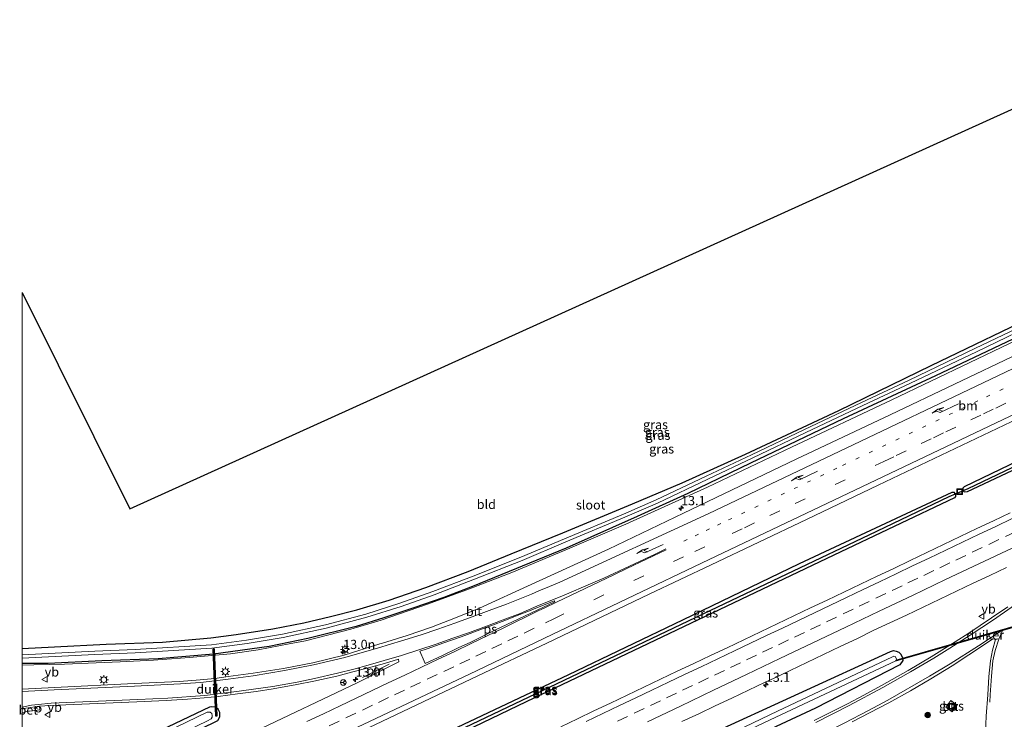
# Model space of a CAD drawing. Units: metres. Extents: x 239996 to 250007, y 525891 to 528102.
# Drawn here: x 239999 to 240267, y 526202 to 526392 of the extents above; entities that cross this region are included whole.
import ezdxf
from ezdxf.enums import TextEntityAlignment as Align

# ---------------------------------------------------------------- set-up
doc = ezdxf.new("R2010")
doc.units = ezdxf.units.M
doc.linetypes.add('VW-1-3_STREEP', pattern=[4, 1, -3])
doc.linetypes.add('VW-3-9_STREEP', pattern=[12, 3, -9])
doc.layers.get('0').update_dxf_attribs({"lineweight": 25})
for name, color, linetype, lineweight in [('B-ME-AL-OVERIG-S-B1', 7, 'Continuous', 18), ('B-ME-AM-KILOMETR-S-B1', 7, 'Continuous', 18), ('B-ME-GR-BOOM-S-B1', 93, 'Continuous', 18), ('B-ME-GW-KRUINLIJN-L-B1', 93, 'Continuous', 18), ('B-ME-IE-GRASLAND-GV-B6', 93, 'Continuous', 18), ('B-ME-IE-GRONDWERKLIJN-GROND_INGERICHT-GV-B6', 253, 'Continuous', 18), ('B-ME-IE-INRICHTINGSELEMENT-L-B1', 253, 'Continuous', 18), ('B-ME-IE-INRICHTINGSELEMENT-S-B1', 253, 'Continuous', 18), ('B-ME-IE-MEUBILAIR_WEGMEUBILAIR-LICHTMAST-S-B1', 8, 'Continuous', 18), ('B-ME-OG-WATER-GV-B6', 153, 'Continuous', 18), ('B-ME-VH-VERH_SOORT-BETON-OVERIG-GV-B6', 8, 'IE-TERREINAFSCHEIDING-NATUURLIJK-HOUTWAL', 18), ('B-ME-VH-VERH_SOORT-BITUMEN-GV-B6', 8, 'IE-TERREINAFSCHEIDING-NATUURLIJK-HOUTWAL', 18), ('B-ME-VW-MARKERING-13STREEP-045-L-B1', 255, 'VW-1-3_STREEP', 18), ('B-ME-VW-MARKERING-39STREEP-015-L-B1', 255, 'VW-3-9_STREEP', 18), ('B-ME-VW-MARKERING-PIJLRE750-S-B1', 7, 'Continuous', 18), ('B-ME-VW-MARKERING-STREEP-015-L-B1', 7, 'Continuous', 18), ('B-ME-VW-MARKERING-VLAKMARK-GV-B6', 7, 'Continuous', 18), ('B-ME-VW-MEUBILAIR_WEGMEUBILAIR-RONA-S-B1', 8, 'Continuous', 18), ('B-ME-VW-MEUBILAIR_WEGMEUBILAIR-VERKEERSBORD-S-B1', 8, 'Continuous', 18)]:
    doc.layers.add(name, color=color, linetype=linetype, lineweight=lineweight)
for name, color, linetype in [('B-ME-GW-INSTEEKWATERGANG-L-B1', 10, 'Continuous'), ('B-ME-GW-WATERGANG-GREPPEL-L-B1', 10, 'Continuous'), ('B-ME-KG-KADASTRAAL-OPNAMEDTMGRENS-L-B1', 10, 'Continuous'), ('B-ME-KW-DUIKER-GV-B6', 10, 'Continuous'), ('B-ME-KW-DUIKER-L-B1', 10, 'Continuous')]:
    doc.layers.add(name, color=color, linetype=linetype)
doc.styles.add('NLCS-ISO', font='NLCS-ISO.TTF')
doc.linetypes.add('IE-TERREINAFSCHEIDING-NATUURLIJK-HOUTWAL', pattern='A,7,-1.5,[67,NLCS.SHX,S=0.75,R=45,X=0,Y=0],-1.5,7,-1.5,[70,NLCS.SHX,S=0.75,R=0,X=0,Y=0],-1.5', length=20)

# ---------------------------------------------------------------- blocks, each defined once
blk = doc.blocks.new('hecto')
for p, q in [((0, 0.625), (-0.625, 0)), ((0, -0.625), (0, 0.625)), ((-0.625, 0), (0.625, 0)), ((0.625, 0), (0, -0.625))]:
    blk.add_line(p, q)
blk = doc.blocks.new('pijlr')
for p, q in [((0, 0, 0.1), (5.45, 0, 0.1)), ((5.45, -0.75, 0.1), (4.7, 0, 0.1)), ((6.2, -0.75, 0.1), (5.45, 0, 0.1)), ((4, -0.75, 0.1), (5.45, -0.75, 0.1)), ((5.7, -1.05, 0.1), (4, -0.75, 0.1)), ((7.5, -0.75, 0.1), (5.7, -1.05, 0.1)), ((7.5, -0.75, 0.1), (6.2, -0.75, 0.1))]:
    blk.add_line(p, q)
blk = doc.blocks.new('boom')
h = blk.add_hatch(color=256)
edge = h.paths.add_edge_path()
edge.add_arc((0, 0), 0.75, 0, 360)
blk.add_circle((0, 0), 0.75)
blk = doc.blocks.new('lantaarnpaal')
for p, q in [((-0.75, 0), (-1.25, 0)), ((-0.88, 0.88), (-0.53, 0.53)), ((0, 0.75), (0, 1.25)), ((0.53, 0.53), (0.88, 0.88)), ((0.75, 0), (1.25, 0)), ((-0.53, -0.53), (-0.88, -0.88)), ((0, -0.75), (0, -1.25)), ((0.53, -0.53), (0.88, -0.88))]:
    blk.add_line(p, q)
blk.add_circle((0, 0), 0.75)
blk = doc.blocks.new('dtb')
blk.add_circle((0, 0), 0.75)
blk = doc.blocks.new('put')
for p, q in [((0.75, 0.75), (-0.75, 0.75)), ((-0.75, 0.75), (-0.75, -0.75)), ((0.75, -0.75), (0.75, 0.75)), ((-0.75, -0.75), (0.75, -0.75))]:
    blk.add_line(p, q)
blk.add_lwpolyline([(-0.625, 0.625), (0.625, 0.625), (0.625, -0.625), (-0.625, -0.625)], close=True)
blk = doc.blocks.new('verkeersbord')
for p, q in [((0, 0.75), (-0.75, -0.625)), ((0.75, -0.625), (0, 0.75)), ((-0.75, -0.625), (0.75, -0.625))]:
    blk.add_line(p, q)
blk = doc.blocks.new('wegwijzer')
for q in [(-0.53, -0.53), (0, 0.75), (0.53, -0.53)]:
    blk.add_line((0, 0), q)
blk.add_circle((0, 0), 0.75)

msp = doc.modelspace()

# ---------------------------------------------------------------- linework, layer by layer
at = {"layer": 'B-ME-GW-INSTEEKWATERGANG-L-B1'}
for points in [[(240000, 526221.357, 14.9031), (240008.8, 526221.781, 14.876), (240022.821, 526222.528, 14.847), (240038.109, 526223.009, 14.859), (240051.194, 526224.193, 14.876), (240058.141, 526225.164, 14.896), (240068.063, 526226.632, 14.896), (240076.421, 526228.285, 14.904), (240083.658, 526230.004, 14.912), (240090.809, 526231.862, 14.888), (240099.58, 526234.449, 14.884), (240109.589, 526237.859, 14.9), (240121.024, 526242.249, 14.884), (240132.705, 526247.01, 14.88), (240146.774, 526252.722, 14.819), (240165.599, 526260.591, 14.786), (240179.085, 526266.286, 14.786), (240196.286, 526274.052, 14.579), (240221.66, 526285.913, 14.481), (240246.688, 526298.17, 14.636), (240277.855, 526313.217, 14.583), (240311.787, 526329.805, 14.232), (240343.329, 526344.636, 14.058)], [(240344.671, 526341.633, 14.058), (240312.94, 526326.485, 14.232), (240279.294, 526310.271, 14.534), (240247.859, 526295.357, 14.603), (240222.785, 526283.711, 14.448), (240197.638, 526271.604, 14.57), (240180.677, 526263.377, 14.786), (240166.937, 526257.132, 14.766), (240147.618, 526248.6, 14.819), (240122.183, 526238.181, 14.811), (240114.427, 526235.18, 14.811), (240106.291, 526232.386, 14.811), (240098.164, 526229.645, 14.811), (240090.631, 526227.334, 14.888), (240077.537, 526224.01, 14.904), (240067.046, 526221.899, 14.896), (240051.957, 526219.817, 14.876), (240036.964, 526218.539, 14.859), (240021.682, 526217.942, 14.847), (240007.083, 526217.235, 14.876), (240000, 526217.2268, 14.8978)], [(240356.971, 526314.114, 14.857), (240319.654, 526296.175, 14.884), (240306.565, 526289.755, 14.957), (240255.599, 526265.235, 15.006), (240255.246, 526264.824, 15.006), (240255.268, 526264.211, 15.006)], [(240255.268, 526264.211, 15.006), (240255.649, 526263.858, 15.006), (240256.503, 526263.916, 15.006), (240283.86, 526276.817, 15.026), (240318.788, 526293.376, 15.034), (240357.866, 526312.111, 14.952)], [(240030.632, 526156.89, 15.433), (240030.489, 526157.323, 15.433), (240030.537, 526157.581, 15.433), (240030.994, 526158.095, 15.433), (240049.646, 526167.352, 15.311), (240088.86, 526185.954, 15.315), (240118.127, 526199.966, 15.324), (240148.403, 526214.276, 15.299), (240179.285, 526229.109, 15.283), (240210.986, 526244.421, 15.262), (240252.383, 526263.798, 15.238), (240252.793, 526263.727, 15.238), (240253.108, 526263.382, 15.238), (240253.123, 526263.351, 15.238)], [(240253.123, 526263.351, 15.238), (240253.274, 526263.038, 15.238), (240253.236, 526262.579, 15.238), (240252.968, 526262.197, 15.238), (240220.286, 526246.644, 15.193), (240177.574, 526226.268, 15.173), (240136.794, 526206.849, 15.169), (240098.761, 526188.574, 15.299), (240056.923, 526168.589, 15.307), (240031.466, 526156.46, 15.433), (240031.024, 526156.448, 15.433), (240030.675, 526156.761, 15.433), (240030.632, 526156.89, 15.433)], [(240025.743, 526122.077, 15.313), (240054.585, 526135.532, 15.324), (240084.863, 526149.781, 15.328), (240119.057, 526166.068, 15.34), (240151.328, 526181.358, 15.283), (240185.866, 526197.73, 15.267), (240235.619, 526220.505, 15.047), (240236.455, 526220.748, 15.047), (240237.161, 526220.625, 15.047), (240237.897, 526220.31, 15.047), (240238.449, 526219.826, 15.047), (240238.893, 526218.815, 15.047), (240238.953, 526218.111, 15.047), (240238.192, 526216.869, 15.14), (240215.282, 526205.106, 15.267), (240193.94, 526195.17, 15.311), (240171.747, 526184.269, 15.344), (240144.819, 526171.457, 15.352), (240117.854, 526158.699, 15.376), (240091.915, 526146.539, 15.393), (240063.646, 526133.199, 15.336), (240028.378, 526116.233, 15.327)], [(240001.041, 526176.983, 15.442), (240029.674, 526190.321, 15.442), (240053.126, 526201.761, 15.442), (240053.69, 526202.807, 15.442), (240053.657, 526203.936, 15.442), (240053.213, 526204.833, 15.442), (240052.525, 526205.428, 15.442), (240051.535, 526205.464, 15.442), (240050.909, 526205.413, 15.442), (240024.664, 526192.94, 15.45), (240000, 526181.4414, 15.4005)]]:
    msp.add_polyline3d(points, dxfattribs=at)
at = {"layer": 'B-ME-GW-KRUINLIJN-L-B1'}
msp.add_polyline3d([(240000, 526216.8216, 15.258), (240003.243, 526216.89, 15.254), (240011.53, 526217.045, 15.271), (240020.116, 526217.396, 15.303), (240026.67, 526217.703, 15.311), (240035.71, 526218.133, 15.267), (240045.456, 526218.909, 15.25), (240056.595, 526219.861, 15.279), (240064.096, 526220.941, 15.291), (240072.507, 526222.607, 15.279), (240076.922, 526223.441, 15.271), (240089.228, 526226.564, 15.226), (240097.463, 526229.037, 15.205), (240110.026, 526233.336, 15.161), (240121.42, 526237.539, 15.144), (240132.934, 526242, 15.161), (240148.644, 526248.603, 15.181), (240163.837, 526255.114, 15.185), (240185.941, 526265.146, 15.218), (240208.792, 526275.976, 15.205), (240235.978, 526288.847, 15.112), (240278.33, 526309.091, 15.022), (240307.01, 526322.575, 14.994), (240345.091, 526340.695, 14.852)], dxfattribs=at)
at = {"layer": 'B-ME-GW-WATERGANG-GREPPEL-L-B1'}
for points in [[(240256.678, 526264.769, 14.546), (240292.529, 526281.827, 14.538), (240324.954, 526297.481, 14.391), (240357.427, 526313.093, 14.387)], [(240032.21, 526157.708, 14.713), (240071.057, 526176.441, 14.717), (240112.583, 526196.28, 14.68), (240147.099, 526212.711, 14.68), (240188.778, 526232.663, 14.664), (240229.861, 526252.214, 14.664), (240251.553, 526262.579, 14.664)]]:
    msp.add_polyline3d(points, dxfattribs=at)
at = {"layer": 'B-ME-IE-GRASLAND-GV-B6'}
for points in [[(240083.013, 526194.515, 15.979), (240123.686, 526213.867, 15.877), (240142.367, 526222.799, 15.889), (240170.186, 526236.036, 15.82), (240186.971, 526243.996, 15.788), (240212.858, 526256.377, 15.739), (240232.287, 526265.632, 15.723), (240262.702, 526280.145, 15.617), (240277.869, 526287.358, 15.641), (240308.769, 526302.045, 15.552), (240335.94, 526314.883, 15.466), (240352.983, 526323.036, 15.45), (240356.971, 526314.114, 14.857)], [(240255.268, 526264.211, 15.006), (240255.246, 526264.824, 15.006), (240255.599, 526265.235, 15.006), (240306.565, 526289.755, 14.957), (240319.654, 526296.175, 14.884), (240356.971, 526314.114, 14.857), (240357.427, 526313.093, 14.387), (240324.954, 526297.481, 14.391), (240292.529, 526281.827, 14.538), (240256.678, 526264.769, 14.546), (240255.268, 526264.211, 15.006)], [(240000, 526219.5818, 13.825), (240000, 526221.357, 14.9031), (240008.8, 526221.781, 14.876), (240022.821, 526222.528, 14.847), (240038.109, 526223.009, 14.859), (240051.194, 526224.193, 14.876), (240058.141, 526225.164, 14.896), (240068.063, 526226.632, 14.896), (240076.421, 526228.285, 14.904), (240083.658, 526230.004, 14.912), (240090.809, 526231.862, 14.888), (240099.58, 526234.449, 14.884), (240109.589, 526237.859, 14.9), (240121.024, 526242.249, 14.884), (240132.705, 526247.01, 14.88), (240146.774, 526252.722, 14.819), (240165.599, 526260.591, 14.786), (240179.085, 526266.286, 14.786), (240196.286, 526274.052, 14.579), (240221.66, 526285.913, 14.481), (240246.688, 526298.17, 14.636), (240277.855, 526313.217, 14.583)], [(240277.673, 526311.934, 13.505), (240258.549, 526302.727, 13.493), (240240.661, 526294.167, 13.484), (240227.754, 526288.092, 13.468), (240212.291, 526280.747, 13.468), (240197.916, 526273.875, 13.444), (240185.658, 526268.123, 13.545), (240172.076, 526261.642, 13.57), (240163.165, 526257.816, 13.594), (240147.226, 526251.113, 13.586), (240135.319, 526246.095, 13.598), (240122.407, 526240.957, 13.598), (240111.474, 526236.774, 13.619), (240102.536, 526233.604, 13.639), (240093.28, 526230.666, 13.635), (240082.303, 526227.738, 13.672), (240070.661, 526225.244, 13.671), (240060.903, 526223.58, 13.675), (240051.411, 526222.326, 13.719), (240030.689, 526221.091, 13.781), (240019.72, 526220.58, 13.825), (240000, 526219.5818, 13.825)], [(240255.268, 526264.211, 15.006), (240256.678, 526264.769, 14.546), (240292.529, 526281.827, 14.538), (240324.954, 526297.481, 14.391), (240357.427, 526313.093, 14.387), (240357.866, 526312.111, 14.952), (240318.788, 526293.376, 15.034), (240283.86, 526276.817, 15.026), (240256.503, 526263.916, 15.006), (240255.649, 526263.858, 15.006), (240255.268, 526264.211, 15.006)], [(240000, 526217.2268, 14.8978), (240000, 526218.6684, 13.825), (240019.764, 526219.668, 13.825), (240030.737, 526220.18, 13.781), (240051.498, 526221.417, 13.719), (240061.04, 526222.678, 13.675), (240070.833, 526224.348, 13.671), (240082.516, 526226.85, 13.671), (240093.536, 526229.79, 13.634), (240102.827, 526232.739, 13.638), (240111.79, 526235.918, 13.618), (240122.739, 526240.107, 13.597), (240135.665, 526245.25, 13.597), (240147.58, 526250.272, 13.585), (240163.522, 526256.976, 13.593), (240172.453, 526260.811, 13.569), (240186.048, 526267.298, 13.544), (240198.307, 526273.05, 13.443), (240212.684, 526279.923, 13.467), (240228.144, 526287.267, 13.467), (240241.052, 526293.343, 13.483), (240258.944, 526301.904, 13.492), (240278.07, 526311.112, 13.504)], [(240279.294, 526310.271, 14.534), (240247.859, 526295.357, 14.603), (240222.785, 526283.711, 14.448), (240197.638, 526271.604, 14.57), (240180.677, 526263.377, 14.786), (240166.937, 526257.132, 14.766), (240147.618, 526248.6, 14.819), (240122.183, 526238.181, 14.811), (240114.427, 526235.18, 14.811), (240106.291, 526232.386, 14.811), (240098.164, 526229.645, 14.811), (240090.631, 526227.334, 14.888), (240077.537, 526224.01, 14.904), (240067.046, 526221.899, 14.896), (240051.957, 526219.817, 14.876), (240036.964, 526218.539, 14.859), (240021.682, 526217.942, 14.847), (240007.083, 526217.235, 14.876), (240000, 526217.2268, 14.8978)], [(240000, 526216.8216, 15.258), (240000, 526217.2268, 14.8978), (240007.083, 526217.235, 14.876), (240021.682, 526217.942, 14.847), (240036.964, 526218.539, 14.859), (240051.957, 526219.817, 14.876), (240067.046, 526221.899, 14.896), (240077.537, 526224.01, 14.904), (240090.631, 526227.334, 14.888), (240098.164, 526229.645, 14.811), (240106.291, 526232.386, 14.811), (240114.427, 526235.18, 14.811), (240122.183, 526238.181, 14.811), (240147.618, 526248.6, 14.819), (240166.937, 526257.132, 14.766), (240180.677, 526263.377, 14.786), (240197.638, 526271.604, 14.57), (240222.785, 526283.711, 14.448), (240247.859, 526295.357, 14.603), (240279.294, 526310.271, 14.534)], [(240000, 526210.3273, 15.5925), (240000, 526216.8216, 15.258), (240003.243, 526216.89, 15.254), (240011.53, 526217.045, 15.271), (240020.116, 526217.396, 15.303), (240026.67, 526217.703, 15.311), (240035.71, 526218.133, 15.267), (240045.456, 526218.909, 15.25), (240056.595, 526219.861, 15.279), (240064.096, 526220.941, 15.291), (240072.507, 526222.607, 15.279), (240076.922, 526223.441, 15.271), (240089.228, 526226.564, 15.226), (240097.463, 526229.037, 15.205), (240110.026, 526233.336, 15.161), (240121.42, 526237.539, 15.144), (240132.934, 526242, 15.161), (240148.644, 526248.603, 15.181), (240163.837, 526255.114, 15.185), (240185.941, 526265.146, 15.218), (240208.792, 526275.976, 15.205), (240235.978, 526288.847, 15.112), (240278.33, 526309.091, 15.022)], [(240278.33, 526309.091, 15.022), (240235.978, 526288.847, 15.112), (240208.792, 526275.976, 15.205), (240185.941, 526265.146, 15.218), (240163.837, 526255.114, 15.185), (240148.644, 526248.603, 15.181), (240132.934, 526242, 15.161), (240121.42, 526237.539, 15.144), (240110.026, 526233.336, 15.161), (240097.463, 526229.037, 15.205), (240089.228, 526226.564, 15.226), (240076.922, 526223.441, 15.271), (240072.507, 526222.607, 15.279), (240064.096, 526220.941, 15.291), (240056.595, 526219.861, 15.279), (240045.456, 526218.909, 15.25), (240035.71, 526218.133, 15.267), (240026.67, 526217.703, 15.311), (240020.116, 526217.396, 15.303), (240011.53, 526217.045, 15.271), (240003.243, 526216.89, 15.254), (240000, 526216.8216, 15.258)], [(240270.472, 526301.443, 15.271), (240235.518, 526284.8, 15.311), (240210.014, 526272.715, 15.385), (240179.49, 526258.073, 15.503), (240159.083, 526248.309, 15.507), (240134.0068, 526236.7931, 15.572), (240128.4832, 526234.2776, 15.3298), (240124.0871, 526232.289, 15.3343), (240117.5935, 526229.684, 15.3503), (240111.071, 526227.1415, 15.3391), (240104.4612, 526224.8398, 15.3343), (240097.7625, 526222.8095, 15.3134), (240097.1252, 526222.5827, 15.3242), (240087.362, 526219.499, 15.466), (240078.912, 526217.456, 15.454), (240070.927, 526215.926, 15.466), (240062.738, 526214.629, 15.478), (240055.913, 526213.701, 15.56), (240052.288, 526213.221, 15.576), (240048.342, 526212.795, 15.576), (240042.739, 526212.356, 15.588), (240030.389, 526211.84, 15.592), (240008.836, 526210.749, 15.604), (240000, 526210.3273, 15.5925)], [(240306.565, 526289.755, 14.957), (240255.599, 526265.235, 15.006), (240255.246, 526264.824, 15.006), (240255.268, 526264.211, 15.006), (240255.649, 526263.858, 15.006), (240256.503, 526263.916, 15.006), (240283.86, 526276.817, 15.026)], [(240253.123, 526263.351, 15.238), (240251.553, 526262.579, 14.664), (240229.861, 526252.214, 14.664), (240188.778, 526232.663, 14.664), (240147.099, 526212.711, 14.68), (240112.583, 526196.28, 14.68), (240071.057, 526176.441, 14.717), (240032.21, 526157.708, 14.713), (240030.632, 526156.89, 15.433), (240030.489, 526157.323, 15.433), (240030.537, 526157.581, 15.433), (240030.994, 526158.095, 15.433), (240049.646, 526167.352, 15.311), (240088.86, 526185.954, 15.315), (240118.127, 526199.966, 15.324), (240148.403, 526214.276, 15.299), (240179.285, 526229.109, 15.283), (240210.986, 526244.421, 15.262), (240252.383, 526263.798, 15.238), (240252.793, 526263.727, 15.238), (240253.108, 526263.382, 15.238), (240253.123, 526263.351, 15.238)], [(240032.21, 526157.708, 14.713), (240071.057, 526176.441, 14.717), (240112.583, 526196.28, 14.68), (240147.099, 526212.711, 14.68), (240188.778, 526232.663, 14.664), (240229.861, 526252.214, 14.664), (240251.553, 526262.579, 14.664), (240253.123, 526263.351, 15.238), (240253.274, 526263.038, 15.238), (240253.236, 526262.579, 15.238), (240252.968, 526262.197, 15.238), (240220.286, 526246.644, 15.193), (240177.574, 526226.268, 15.173), (240136.794, 526206.849, 15.169), (240098.761, 526188.574, 15.299), (240056.923, 526168.589, 15.307), (240031.466, 526156.46, 15.433), (240031.024, 526156.448, 15.433), (240030.675, 526156.761, 15.433), (240030.632, 526156.89, 15.433), (240032.21, 526157.708, 14.713)], [(240098.761, 526188.574, 15.299), (240136.794, 526206.849, 15.169), (240177.574, 526226.268, 15.173), (240220.286, 526246.644, 15.193), (240252.968, 526262.197, 15.238), (240253.236, 526262.579, 15.238), (240253.274, 526263.038, 15.238), (240253.123, 526263.351, 15.238)], [(240253.123, 526263.351, 15.238), (240253.108, 526263.382, 15.238), (240252.793, 526263.727, 15.238), (240252.383, 526263.798, 15.238), (240210.986, 526244.421, 15.262), (240179.285, 526229.109, 15.283), (240148.403, 526214.276, 15.299), (240118.127, 526199.966, 15.324)], [(240268.078, 526258.174, 15.492), (240263.569, 526256.013, 15.487), (240259.054, 526253.864, 15.487), (240254.538, 526251.717, 15.486), (240250.029, 526249.558, 15.493), (240245.522, 526247.392, 15.501), (240241.008, 526245.243, 15.501), (240236.497, 526243.086, 15.504), (240231.986, 526240.929, 15.512), (240227.47, 526238.784, 15.507), (240222.955, 526236.634, 15.509), (240218.441, 526234.484, 15.517), (240213.93, 526232.327, 15.522), (240209.414, 526230.181, 15.531), (240204.89, 526228.053, 15.538), (240200.387, 526225.879, 15.544), (240195.822, 526223.683, 15.55), (240191.303, 526221.542, 15.564), (240186.783, 526219.406, 15.567), (240182.264, 526217.266, 15.566), (240177.741, 526215.135, 15.557), (240173.233, 526212.972, 15.556), (240168.719, 526210.822, 15.556), (240164.197, 526208.685, 15.573), (240159.688, 526206.525, 15.59), (240155.181, 526204.361, 15.599), (240150.669, 526202.205, 15.62), (240146.156, 526200.054, 15.627)], [(240179.054, 526201.47, 15.28), (240183.587, 526203.58, 15.265), (240188.104, 526205.724, 15.258), (240192.621, 526207.867, 15.249), (240197.129, 526210.032, 15.237), (240201.645, 526212.176, 15.225), (240203.885, 526213.225, 15.233), (240208.399, 526215.374, 15.234), (240212.906, 526217.539, 15.223), (240217.412, 526219.707, 15.233), (240221.938, 526221.829, 15.218), (240226.459, 526223.963, 15.221), (240230.942, 526226.18, 15.209), (240235.489, 526228.26, 15.192), (240240.004, 526230.41, 15.198), (240244.512, 526232.572, 15.185), (240249.035, 526234.704, 15.18), (240253.546, 526236.861, 15.175), (240258.055, 526239.02, 15.175), (240262.56, 526241.188, 15.175), (240267.083, 526243.321, 15.183)], [(240267.502, 526232.632, 15.291), (240263.078, 526229.633, 15.234), (240256.845, 526225.53, 15.234), (240253.1488, 526223.1493, 15.2777), (240251.012, 526221.773, 15.303), (240246.626, 526219.078, 15.324), (240240.405, 526215.344, 15.348), (240233.167, 526211.291, 15.36), (240228.437, 526208.662, 15.389), (240223.962, 526206.347, 15.389), (240219.439, 526204.002, 15.352), (240214.948, 526201.776, 15.352)], [(240225.192, 526201.424, 15.258), (240229.982, 526203.872, 15.254), (240235.159, 526206.595, 15.254), (240241.027, 526209.862, 15.238), (240246.541, 526213.105, 15.21), (240252.332, 526216.644, 15.197), (240256.87, 526219.585, 15.189), (240260.037, 526221.704, 15.181), (240263.406, 526223.91, 15.205), (240264.091, 526223.757, 15.205), (240263.309, 526220.86, 15.112), (240262.74, 526217.958, 15.185), (240262.289, 526213.718, 15.177), (240262.027, 526208.752, 15.181), (240261.622, 526202.998, 15.12), (240261.235, 526194.254, 15.185)], [(240185.866, 526197.73, 15.267), (240235.619, 526220.505, 15.047), (240236.455, 526220.748, 15.047), (240237.161, 526220.625, 15.047), (240237.897, 526220.31, 15.047), (240238.449, 526219.826, 15.047), (240238.893, 526218.815, 15.047), (240238.953, 526218.111, 15.047), (240238.192, 526216.869, 15.14), (240215.282, 526205.106, 15.267), (240193.94, 526195.17, 15.311)], [(240193.94, 526195.17, 15.311), (240215.282, 526205.106, 15.267), (240238.192, 526216.869, 15.14), (240238.953, 526218.111, 15.047), (240238.893, 526218.815, 15.047), (240238.449, 526219.826, 15.047), (240237.897, 526220.31, 15.047), (240237.161, 526220.625, 15.047), (240236.455, 526220.748, 15.047), (240235.619, 526220.505, 15.047), (240185.866, 526197.73, 15.267)], [(240000, 526181.4414, 15.4005), (240000, 526203.9043, 15.6829), (240001.299, 526204.2259, 15.6797), (240004.8, 526204.7, 15.65), (240004.7, 526205.64, 15.61), (240007.634, 526205.841, 15.661), (240031.182, 526206.806, 15.653), (240039.091, 526207.229, 15.645), (240044.859, 526207.599, 15.641), (240049.443, 526207.957, 15.653), (240053.236, 526208.333, 15.653), (240058.474, 526208.986, 15.661), (240063.542, 526209.671, 15.649), (240068.156, 526210.372, 15.653), (240074.528, 526211.588, 15.657), (240079.143, 526212.499, 15.653), (240085.386, 526213.841, 15.633), (240089.735, 526215.014, 15.641), (240093.671, 526216.02, 15.645), (240098.369, 526217.3, 15.661), (240102.119, 526218.41, 15.674), (240102.279, 526217.687, 15.674), (240090.956, 526212.046, 15.67), (240063.13, 526198.822, 15.714)], [(240203.022, 526201.994, 13.768), (240237.08, 526217.955, 13.768), (240237.32, 526218.264, 13.768), (240237.238, 526218.555, 13.768), (240236.896, 526219.131, 13.768), (240236.53, 526219.206, 13.768), (240236.206, 526219.108, 13.768), (240205.005, 526204.356, 13.768), (240178.011, 526191.396, 13.768)], [(240250.666, 526205.426, 15.075), (240252.344, 526204.171, 15.075), (240253.703, 526205.988, 15.075), (240252.025, 526207.243, 15.075), (240250.666, 526205.426, 15.075)], [(240024.664, 526192.94, 15.45), (240050.909, 526205.413, 15.442), (240051.535, 526205.464, 15.442), (240052.525, 526205.428, 15.442), (240053.213, 526204.833, 15.442), (240053.657, 526203.936, 15.442), (240053.69, 526202.807, 15.442), (240053.126, 526201.761, 15.442)], [(240053.126, 526201.761, 15.442), (240053.69, 526202.807, 15.442), (240053.657, 526203.936, 15.442), (240053.213, 526204.833, 15.442), (240052.525, 526205.428, 15.442), (240051.535, 526205.464, 15.442), (240050.909, 526205.413, 15.442), (240024.664, 526192.94, 15.45)], [(240050.34, 526201.733, 14.412), (240051.296, 526202.265, 14.412), (240051.554, 526202.715, 14.412), (240051.604, 526203.182, 14.412), (240051.512, 526203.707, 14.412), (240051.054, 526204.082, 14.412), (240050.27, 526204.061, 14.412), (240014.117, 526186.617, 14.412)]]:
    msp.add_polyline3d(points, dxfattribs=at)
at = {"layer": 'B-ME-IE-GRONDWERKLIJN-GROND_INGERICHT-GV-B6'}
for points in [[(240000, 526221.357, 14.9031), (240000, 526317.9425, 14.5988), (240029.209, 526259.199, 14.288), (240322.142, 526392.033, 13.985)], [(240277.855, 526313.217, 14.583), (240246.688, 526298.17, 14.636), (240221.66, 526285.913, 14.481), (240196.286, 526274.052, 14.579), (240179.085, 526266.286, 14.786), (240165.599, 526260.591, 14.786), (240146.774, 526252.722, 14.819), (240132.705, 526247.01, 14.88), (240121.024, 526242.249, 14.884), (240109.589, 526237.859, 14.9), (240099.58, 526234.449, 14.884), (240090.809, 526231.862, 14.888), (240083.658, 526230.004, 14.912), (240076.421, 526228.285, 14.904), (240068.063, 526226.632, 14.896), (240058.141, 526225.164, 14.896), (240051.194, 526224.193, 14.876), (240038.109, 526223.009, 14.859), (240022.821, 526222.528, 14.847), (240008.8, 526221.781, 14.876), (240000, 526221.357, 14.9031)]]:
    msp.add_polyline3d(points, dxfattribs=at)
at = {"layer": 'B-ME-IE-INRICHTINGSELEMENT-L-B1'}
msp.add_line((240092.373, 526213.456, 15.633), (240099.639, 526217.116, 15.637), dxfattribs=at)
at = {"layer": 'B-ME-KG-KADASTRAAL-OPNAMEDTMGRENS-L-B1'}
msp.add_polyline3d([(240000, 526317.9425, 14.5988), (240029.209, 526259.199, 14.288), (240322.142, 526392.033, 13.985)], dxfattribs=at)
at = {"layer": 'B-ME-KW-DUIKER-GV-B6'}
for points in [[(240237.1376, 526218.1304, 13.3265), (240297.5866, 526235.4904, 13.3265), (240297.6418, 526235.2981, 13.3265), (240237.1928, 526217.9381, 13.3265), (240237.1376, 526218.1304, 13.3265)], [(240052.5588, 526202.989, 13.868), (240051.8178, 526221.251, 13.868), (240052.1176, 526221.2632, 13.868), (240052.8586, 526203.0012, 13.868), (240052.5588, 526202.989, 13.868)]]:
    msp.add_polyline3d(points, dxfattribs=at)
at = {"layer": 'B-ME-KW-DUIKER-L-B1'}
msp.add_line((240251.553, 526262.579, 14.664), (240256.678, 526264.769, 14.546), dxfattribs=at)
at = {"layer": 'B-ME-OG-WATER-GV-B6'}
for points in [[(240000, 526219.5818, 13.825), (240019.72, 526220.58, 13.825), (240030.689, 526221.091, 13.781), (240051.411, 526222.326, 13.719), (240060.903, 526223.58, 13.675), (240070.661, 526225.244, 13.671), (240082.303, 526227.738, 13.672), (240093.28, 526230.666, 13.635), (240102.536, 526233.604, 13.639), (240111.474, 526236.774, 13.619), (240122.407, 526240.957, 13.598), (240135.319, 526246.095, 13.598), (240147.226, 526251.113, 13.586), (240163.165, 526257.816, 13.594), (240172.076, 526261.642, 13.57), (240185.658, 526268.123, 13.545), (240197.916, 526273.875, 13.444), (240212.291, 526280.747, 13.468), (240227.754, 526288.092, 13.468), (240240.661, 526294.167, 13.484), (240258.549, 526302.727, 13.493), (240277.673, 526311.934, 13.505)], [(240278.07, 526311.112, 13.504), (240258.944, 526301.904, 13.492), (240241.052, 526293.343, 13.483), (240228.144, 526287.267, 13.467), (240212.684, 526279.923, 13.467), (240198.307, 526273.05, 13.443), (240186.048, 526267.298, 13.544), (240172.453, 526260.811, 13.569), (240163.522, 526256.976, 13.593), (240147.58, 526250.272, 13.585), (240135.665, 526245.25, 13.597), (240122.739, 526240.107, 13.597), (240111.79, 526235.918, 13.618), (240102.827, 526232.739, 13.638), (240093.536, 526229.79, 13.634), (240082.516, 526226.85, 13.671), (240070.833, 526224.348, 13.671), (240061.04, 526222.678, 13.675), (240051.498, 526221.417, 13.719), (240030.737, 526220.18, 13.781), (240019.764, 526219.668, 13.825), (240000, 526218.6684, 13.825), (240000, 526219.5818, 13.825)], [(240026.737, 526119.872, 13.767), (240054.88, 526133.198, 13.768), (240088.688, 526149.143, 13.768), (240121.905, 526164.871, 13.768), (240146.46, 526176.263, 13.768), (240178.011, 526191.396, 13.768), (240205.005, 526204.356, 13.768), (240236.206, 526219.108, 13.768), (240236.53, 526219.206, 13.768), (240236.896, 526219.131, 13.768), (240237.238, 526218.555, 13.768), (240237.32, 526218.264, 13.768), (240237.08, 526217.955, 13.768), (240203.022, 526201.994, 13.768), (240165.921, 526184.33, 13.768), (240130.763, 526167.445, 13.768), (240103.373, 526154.396, 13.768), (240074.943, 526140.972, 13.768), (240048.654, 526128.677, 13.768), (240027.314, 526118.594, 13.767), (240026.737, 526119.872, 13.767)], [(240000, 526179.3349, 14.412), (240000, 526180.0494, 14.412), (240003.063, 526181.88, 14.412), (240009.319, 526184.671, 14.412), (240014.117, 526186.617, 14.412), (240050.27, 526204.061, 14.412), (240051.054, 526204.082, 14.412), (240051.512, 526203.707, 14.412), (240051.604, 526203.182, 14.412), (240051.554, 526202.715, 14.412), (240051.296, 526202.265, 14.412), (240050.34, 526201.733, 14.412), (240026.644, 526190.21, 14.412), (240005.491, 526180.172, 14.412), (240000.464, 526178.286, 14.412), (240000, 526179.3349, 14.412)]]:
    msp.add_polyline3d(points, dxfattribs=at)
at = {"layer": 'B-ME-VH-VERH_SOORT-BETON-OVERIG-GV-B6'}
msp.add_polyline3d([(240000, 526203.9043, 15.6829), (240000, 526204.8776, 15.6426), (240001.06, 526205.14, 15.64), (240004.7, 526205.64, 15.61), (240004.8, 526204.7, 15.65), (240001.299, 526204.2259, 15.6797), (240000, 526203.9043, 15.6829)], dxfattribs=at)
at = {"layer": 'B-ME-VH-VERH_SOORT-BITUMEN-GV-B6'}
for points in [[(240000, 526210.3273, 15.5925), (240008.836, 526210.749, 15.604), (240030.389, 526211.84, 15.592), (240042.739, 526212.356, 15.588), (240048.342, 526212.795, 15.576), (240052.288, 526213.221, 15.576), (240055.913, 526213.701, 15.56), (240062.738, 526214.629, 15.478), (240070.927, 526215.926, 15.466), (240078.912, 526217.456, 15.454), (240087.362, 526219.499, 15.466), (240097.1252, 526222.5827, 15.3242), (240097.7625, 526222.8095, 15.3134), (240104.4612, 526224.8398, 15.3343), (240111.071, 526227.1415, 15.3391), (240117.5935, 526229.684, 15.3503), (240124.0871, 526232.289, 15.3343), (240128.4832, 526234.2776, 15.3298), (240134.0068, 526236.7931, 15.572), (240159.083, 526248.309, 15.507), (240179.49, 526258.073, 15.503), (240210.014, 526272.715, 15.385), (240235.518, 526284.8, 15.311), (240270.472, 526301.443, 15.271)], [(240277.869, 526287.358, 15.641), (240262.702, 526280.145, 15.617), (240232.287, 526265.632, 15.723), (240212.858, 526256.377, 15.739), (240186.971, 526243.996, 15.788), (240170.186, 526236.036, 15.82), (240142.367, 526222.799, 15.889), (240123.686, 526213.867, 15.877), (240083.013, 526194.515, 15.979)], [(240146.156, 526200.054, 15.627), (240150.669, 526202.205, 15.62), (240155.181, 526204.361, 15.599), (240159.688, 526206.525, 15.59), (240164.197, 526208.685, 15.573), (240168.719, 526210.822, 15.556), (240173.233, 526212.972, 15.556), (240177.741, 526215.135, 15.557), (240182.264, 526217.266, 15.566), (240186.783, 526219.406, 15.567), (240191.303, 526221.542, 15.564), (240195.822, 526223.683, 15.55), (240200.387, 526225.879, 15.544), (240204.89, 526228.053, 15.538), (240209.414, 526230.181, 15.531), (240213.93, 526232.327, 15.522), (240218.441, 526234.484, 15.517), (240222.955, 526236.634, 15.509), (240227.47, 526238.784, 15.507), (240231.986, 526240.929, 15.512), (240236.497, 526243.086, 15.504), (240241.008, 526245.243, 15.501), (240245.522, 526247.392, 15.501), (240250.029, 526249.558, 15.493), (240254.538, 526251.717, 15.486), (240259.054, 526253.864, 15.487), (240263.569, 526256.013, 15.487), (240268.078, 526258.174, 15.492)], [(240267.083, 526243.321, 15.183), (240262.56, 526241.188, 15.175), (240258.055, 526239.02, 15.175), (240253.546, 526236.861, 15.175), (240249.035, 526234.704, 15.18), (240244.512, 526232.572, 15.185), (240240.004, 526230.41, 15.198), (240235.489, 526228.26, 15.192), (240230.942, 526226.18, 15.209), (240226.459, 526223.963, 15.221), (240221.938, 526221.829, 15.218), (240217.412, 526219.707, 15.233), (240212.906, 526217.539, 15.223), (240208.399, 526215.374, 15.234), (240203.885, 526213.225, 15.233), (240201.645, 526212.176, 15.225), (240197.129, 526210.032, 15.237), (240192.621, 526207.867, 15.249), (240188.104, 526205.724, 15.258), (240183.587, 526203.58, 15.265), (240179.054, 526201.47, 15.28)], [(240214.948, 526201.776, 15.352), (240219.439, 526204.002, 15.352), (240223.962, 526206.347, 15.389), (240228.437, 526208.662, 15.389), (240233.167, 526211.291, 15.36), (240240.405, 526215.344, 15.348), (240246.626, 526219.078, 15.324), (240251.012, 526221.773, 15.303), (240253.1488, 526223.1493, 15.2777), (240256.845, 526225.53, 15.234), (240263.078, 526229.633, 15.234), (240267.502, 526232.632, 15.291)], [(240261.235, 526194.254, 15.185), (240261.622, 526202.998, 15.12), (240262.027, 526208.752, 15.181), (240262.289, 526213.718, 15.177), (240262.74, 526217.958, 15.185), (240263.309, 526220.86, 15.112), (240264.091, 526223.757, 15.205), (240263.406, 526223.91, 15.205), (240260.037, 526221.704, 15.181), (240256.87, 526219.585, 15.189), (240252.332, 526216.644, 15.197), (240246.541, 526213.105, 15.21), (240241.027, 526209.862, 15.238), (240235.159, 526206.595, 15.254), (240229.982, 526203.872, 15.254), (240225.192, 526201.424, 15.258)], [(240063.13, 526198.822, 15.714), (240090.956, 526212.046, 15.67), (240102.279, 526217.687, 15.674), (240102.119, 526218.41, 15.674), (240098.369, 526217.3, 15.661), (240093.671, 526216.02, 15.645), (240089.735, 526215.014, 15.641), (240085.386, 526213.841, 15.633), (240079.143, 526212.499, 15.653), (240074.528, 526211.588, 15.657), (240068.156, 526210.372, 15.653), (240063.542, 526209.671, 15.649), (240058.474, 526208.986, 15.661), (240053.236, 526208.333, 15.653), (240049.443, 526207.957, 15.653), (240044.859, 526207.599, 15.641), (240039.091, 526207.229, 15.645), (240031.182, 526206.806, 15.653), (240007.634, 526205.841, 15.661), (240004.7, 526205.64, 15.61), (240001.06, 526205.14, 15.64), (240000, 526204.8776, 15.6426), (240000, 526210.3273, 15.5925)], [(240250.666, 526205.426, 15.075), (240252.025, 526207.243, 15.075), (240253.703, 526205.988, 15.075), (240252.344, 526204.171, 15.075), (240250.666, 526205.426, 15.075)]]:
    msp.add_polyline3d(points, dxfattribs=at)
at = {"layer": 'B-ME-VW-MARKERING-13STREEP-045-L-B1'}
msp.add_polyline3d([(240269.6013, 526293.4341, 15.3348), (240266.1741, 526291.7991, 15.3633), (240259.3079, 526288.5225, 15.3585), (240255.8691, 526286.8807, 15.3835), (240252.4303, 526285.2389, 15.3447), (240221.1021, 526270.2793, 15.4397), (240217.5373, 526268.5763, 15.4154), (240213.9723, 526266.8735, 15.4396), (240206.8423, 526263.4673, 15.4321), (240203.2775, 526261.7645, 15.4659), (240199.7125, 526260.0615, 15.4524), (240192.5827, 526256.6555, 15.4717), (240189.5611, 526255.2239, 15.4499), (240186.5395, 526253.7925, 15.4628), (240183.5179, 526252.3609, 15.496), (240180.4965, 526250.9293, 15.4723), (240177.4749, 526249.4977, 15.5042)], dxfattribs=at)
at = {"layer": 'B-ME-VW-MARKERING-39STREEP-015-L-B1'}
for points in [[(240083.3601, 526200.3097, 15.7216), (240087.8736, 526202.461, 15.72), (240092.3858, 526204.6098, 15.7126), (240096.7632, 526206.693, 15.7005), (240101.0989, 526208.7526, 15.6943), (240105.4346, 526210.8122, 15.7019), (240109.9509, 526212.9576, 15.7064), (240114.4428, 526215.0992, 15.6961), (240118.776, 526217.1669, 15.6816), (240123.1072, 526219.2358, 15.6676), (240127.4384, 526221.3048, 15.6648), (240131.7696, 526223.3737, 15.6639), (240136.2824, 526225.5262, 15.6583), (240142.0053, 526228.3249, 15.6363), (240144.3049, 526229.4185, 15.6229), (240182.5803, 526247.6681, 15.5809), (240192.6875, 526252.5031, 15.5158), (240196.0565, 526254.1147, 15.552), (240202.9305, 526257.3901, 15.5661), (240209.8047, 526260.6653, 15.5314), (240233.8047, 526272.1033, 15.5088), (240237.1821, 526273.7155, 15.5286), (240243.9375, 526276.9399, 15.4956), (240247.3149, 526278.5521, 15.4588), (240250.6927, 526280.1645, 15.5), (240257.4479, 526283.3889, 15.4814), (240260.8255, 526285.0011, 15.4927), (240264.2031, 526286.6133, 15.4643), (240274.4085, 526291.4913, 15.4432)], [(240269.564, 526253.024, 15.428), (240265.05, 526250.874, 15.431), (240260.536, 526248.724, 15.431), (240256.088, 526246.605, 15.429), (240251.755, 526244.54, 15.427), (240247.422, 526242.474, 15.423), (240243.089, 526240.409, 15.426), (240238.756, 526238.344, 15.433), (240234.36, 526236.248, 15.433), (240229.849, 526234.092, 15.435), (240225.519, 526232.021, 15.443), (240221.008, 526229.865, 15.45), (240216.677, 526227.795, 15.458), (240212.301, 526225.707, 15.467), (240207.965, 526223.646, 15.469), (240203.63, 526221.586, 15.473), (240199.295, 526219.525, 15.475), (240194.96, 526217.465, 15.478), (240190.583, 526215.384, 15.485), (240186.248, 526213.324, 15.491), (240181.913, 526211.263, 15.498), (240177.578, 526209.202, 15.501), (240173.243, 526207.142, 15.498), (240168.791, 526205.023, 15.504), (240164.277, 526202.872, 15.514), (240159.764, 526200.72, 15.528)]]:
    msp.add_polyline3d(points, dxfattribs=at)
at = {"layer": 'B-ME-VW-MARKERING-STREEP-015-L-B1'}
for points in [[(240348.4062, 526333.2779, 15.2066), (240311.2171, 526317.3735, 15.1979), (240288.2793, 526306.5479, 15.2282), (240284.8463, 526304.9139, 15.2545), (240260.8159, 526293.4753, 15.2656), (240223.6137, 526275.7199, 15.3327), (240186.3223, 526257.9823, 15.3935), (240145.8957, 526239.3521, 15.4418), (240143.0755, 526238.1651, 15.4498), (240140.2553, 526236.9781, 15.4184), (240138.2211, 526236.1219, 15.4336), (240131.4522, 526233.4035, 15.4426), (240126.785, 526231.6316, 15.4356), (240122.0886, 526229.9158, 15.4427), (240117.4063, 526228.2354, 15.4474), (240112.8166, 526226.6046, 15.425), (240108.266, 526225.0776, 15.4181), (240103.8811, 526223.649, 15.4092), (240099.0968, 526222.196, 15.393), (240097.3512, 526221.669, 15.376)], [(240352.297, 526324.572, 15.459), (240335.232, 526316.408, 15.466), (240307.978, 526303.416, 15.556), (240277.571, 526288.91, 15.645), (240231.681, 526267.022, 15.731), (240186.422, 526245.457, 15.796), (240141.765, 526224.14, 15.902), (240123.263, 526215.306, 15.894), (240082.453, 526195.882, 15.987), (240042.312, 526176.73, 15.987), (240032.8977, 526172.3414, 15.8767)], [(240169.692, 526201.426, 15.414), (240178.615, 526205.69, 15.409), (240187.605, 526209.974, 15.397), (240196.594, 526214.258, 15.388), (240205.609, 526218.574, 15.376), (240214.583, 526222.865, 15.367), (240223.542, 526227.145, 15.355), (240232.564, 526231.43, 15.341), (240241.586, 526235.719, 15.333), (240250.601, 526240.036, 15.325), (240259.599, 526244.311, 15.314), (240268.615, 526248.596, 15.306), (240277.606, 526252.876, 15.298), (240286.612, 526257.175, 15.283), (240295.618, 526261.489, 15.272), (240304.643, 526265.776, 15.258), (240313.593, 526270.073, 15.252), (240322.617, 526274.372, 15.228), (240331.574, 526278.666, 15.199), (240340.606, 526282.95, 15.181), (240349.602, 526287.242, 15.173), (240358.592, 526291.545, 15.161), (240365.563, 526294.892, 15.151)], [(240268.64, 526256.6, 15.511), (240264.202, 526254.481, 15.509), (240259.689, 526252.33, 15.51), (240255.175, 526250.178, 15.509), (240250.662, 526248.027, 15.51), (240246.148, 526245.875, 15.512), (240241.635, 526243.724, 15.515), (240237.207, 526241.611, 15.521), (240232.694, 526239.457, 15.524), (240228.182, 526237.303, 15.527), (240223.67, 526235.149, 15.527), (240219.316, 526233.075, 15.537), (240214.982, 526231.013, 15.542), (240210.647, 526228.951, 15.554), (240206.313, 526226.888, 15.557), (240201.978, 526224.826, 15.558), (240197.644, 526222.764, 15.559), (240193.276, 526220.684, 15.569), (240188.762, 526218.533, 15.574), (240184.248, 526216.383, 15.583), (240179.734, 526214.233, 15.585), (240175.401, 526212.168, 15.582), (240170.908, 526210.028, 15.581), (240166.576, 526207.962, 15.587), (240162.062, 526205.811, 15.601), (240157.549, 526203.659, 15.614), (240153.036, 526201.507, 15.622)], [(240174.7891, 526248.1121, 15.5092), (240164.1279, 526243.0213, 15.4659), (240160.5743, 526241.3243, 15.5241), (240145.0245, 526233.9007, 15.5683), (240141.7027, 526232.3171, 15.5309), (240140.2055, 526231.6033, 15.5565), (240130.576, 526226.845, 15.5724), (240126.2358, 526224.7758, 15.5771), (240121.8981, 526222.7083, 15.594), (240117.3841, 526220.5579, 15.6014), (240112.8713, 526218.4113, 15.6093), (240108.358, 526216.2653, 15.6117), (240103.8454, 526214.1121, 15.6231), (240099.331, 526211.9632, 15.6175), (240094.9948, 526209.9045, 15.6119), (240090.6509, 526207.8334, 15.6077), (240086.3184, 526205.7661, 15.6042), (240081.8058, 526203.6129, 15.6057), (240077.2899, 526201.4669, 15.6221)], [(240098.2473, 526218.0456, 15.4742), (240102.9626, 526219.4513, 15.4953), (240107.6874, 526220.9347, 15.5133), (240112.3235, 526222.4974, 15.5152), (240116.8721, 526224.0878, 15.5264), (240121.3977, 526225.6873, 15.5283), (240125.9856, 526227.3811, 15.5078), (240130.5453, 526229.0839, 15.5142), (240135.1634, 526230.866, 15.5173), (240139.6833, 526232.7927, 15.5214), (240147.1383, 526235.8127, 15.5411), (240154.2589, 526238.8761, 15.5118), (240157.8191, 526240.4077, 15.5213), (240171.7811, 526246.9555, 15.4938), (240174.7101, 526248.3537, 15.5058)], [(240215.343, 526201.261, 15.352), (240224.38, 526205.81, 15.389), (240233.597, 526210.759, 15.368), (240241.064, 526214.988, 15.364), (240247.365, 526218.724, 15.332), (240251.707, 526221.42, 15.303), (240257.274, 526224.979, 15.242), (240263.618, 526229.148, 15.234), (240273.212, 526235.778, 15.315), (240277.423, 526238.927, 15.25), (240288.546, 526247.306, 15.197)], [(240119.587, 526151.643, 15.433), (240157.921, 526169.817, 15.421), (240210.013, 526194.638, 15.299), (240223.083, 526201.033, 15.262), (240229.697, 526204.486, 15.254), (240234.932, 526207.332, 15.267), (240246.213, 526213.813, 15.218), (240251.817, 526217.195, 15.205), (240259.549, 526222.065, 15.205), (240266.087, 526226.421, 15.201), (240264.993, 526223.848, 15.218), (240264.041, 526220.796, 15.112), (240263.39, 526218.017, 15.185), (240263.049, 526213.816, 15.177), (240262.677, 526208.763, 15.181), (240262.609, 526206.802, 15.12)], [(240000, 526209.6702, 15.6031), (240008.695, 526210.081, 15.613), (240030.55, 526211.123, 15.596), (240043.031, 526211.77, 15.6), (240048.411, 526212.136, 15.58), (240052.29, 526212.52, 15.584), (240055.958, 526212.996, 15.564), (240062.736, 526213.922, 15.482), (240071.204, 526215.328, 15.474), (240079.07, 526216.858, 15.462), (240087.546, 526218.855, 15.478), (240097.3512, 526221.669, 15.376)], [(240000, 526205.4321, 15.6602), (240000.436, 526205.533, 15.661), (240002.565, 526205.92, 15.67), (240004.352, 526206.161, 15.657), (240007.936, 526206.455, 15.661), (240031.407, 526207.505, 15.666), (240039.524, 526207.843, 15.645), (240049.639, 526208.609, 15.653), (240053.882, 526209.075, 15.653), (240058.928, 526209.732, 15.661), (240063.398, 526210.348, 15.649), (240068.019, 526211.024, 15.653), (240074.614, 526212.184, 15.666), (240079.317, 526213.15, 15.661), (240085.632, 526214.66, 15.637), (240089.993, 526215.727, 15.649), (240093.886, 526216.766, 15.649), (240098.2473, 526218.0456, 15.4742)]]:
    msp.add_polyline3d(points, dxfattribs=at)
at = {"layer": 'B-ME-VW-MARKERING-VLAKMARK-GV-B6'}
msp.add_polyline3d([(240121.7267, 526223.0883, 15.5599), (240118.3455, 526221.4876, 15.5848), (240113.9308, 526219.3815, 15.5951), (240109.4244, 526217.2152, 15.5969), (240109.1253, 526217.8964, 15.5706), (240107.9192, 526220.6433, 15.5213), (240109.9206, 526221.2798, 15.5236), (240114.4625, 526222.8414, 15.5317), (240119.1508, 526224.4983, 15.5399), (240120.8399, 526225.1077, 15.5267), (240124.2375, 526226.3629, 15.514), (240127.6351, 526227.6179, 15.5013), (240130.9871, 526228.9421, 15.5131), (240134.3391, 526230.2661, 15.5124), (240137.6909, 526231.5903, 15.5332), (240139.8387, 526232.4387, 15.5336), (240141.0429, 526232.9145, 15.5337), (240144.3947, 526234.2385, 15.559), (240144.5343, 526233.9735, 15.5484), (240141.2823, 526232.4343, 15.5159), (240140.0887, 526231.8693, 15.5492), (240138.0305, 526230.8951, 15.5384), (240134.7785, 526229.3559, 15.5399), (240131.5267, 526227.8167, 15.5483), (240128.2747, 526226.2773, 15.5574), (240125.0007, 526224.6827, 15.5586), (240121.7267, 526223.0883, 15.5599)], dxfattribs=at)

# ---------------------------------------------------------------- block references
at = {"layer": 'B-ME-AL-OVERIG-S-B1', "rotation": 9}
msp.add_blockref('dtb', (240004.417, 526204.83, 15.598), dxfattribs=at)
at = {"layer": 'B-ME-AM-KILOMETR-S-B1', "rotation": 90}
for p in [(240178.818, 526259.438, 15.352), (240087.1391, 526220.4047, 15.46), (240090.4969, 526212.9044, 15.67), (240201.795, 526211.5, 15.216)]:
    msp.add_blockref('hecto', p, dxfattribs=at)
at = {"layer": 'B-ME-GR-BOOM-S-B1', "rotation": 9}
msp.add_blockref('boom', (240245.743, 526203.268, 15.314), dxfattribs=at)
at = {"layer": 'B-ME-IE-INRICHTINGSELEMENT-S-B1', "rotation": 90}
for p in [(240254.403, 526263.896, 14.994), (240252.231, 526205.631, 15.075)]:
    msp.add_blockref('put', p, dxfattribs=at)
at = {"layer": 'B-ME-IE-MEUBILAIR_WEGMEUBILAIR-LICHTMAST-S-B1', "rotation": 90}
for p in [(240087.615, 526221.057, 15.348), (240055.166, 526215.059, 15.446), (240022.199, 526212.848, 15.503)]:
    msp.add_blockref('lantaarnpaal', p, dxfattribs=at)
at = {"layer": 'B-ME-VW-MARKERING-PIJLRE750-S-B1'}
for p, rotation in [((240254.0461, 526287.7304, 15.3262), 205), ((240215.8533, 526269.4868, 15.4151), 206), ((240173.9577, 526249.5666, 15.4582), 205)]:
    msp.add_blockref('pijlr', p, dxfattribs=dict(at, rotation=rotation))
at = {"layer": 'B-ME-VW-MEUBILAIR_WEGMEUBILAIR-RONA-S-B1', "rotation": 90}
msp.add_blockref('wegwijzer', (240087.163, 526212.098, 15.604), dxfattribs=at)
at = {"layer": 'B-ME-VW-MEUBILAIR_WEGMEUBILAIR-VERKEERSBORD-S-B1', "rotation": 90}
for p in [(240260.308, 526230.034, 15.303), (240006.158, 526212.943, 15.486), (240006.933, 526203.348, 15.69)]:
    msp.add_blockref('verkeersbord', p, dxfattribs=at)

# ---------------------------------------------------------------- texts
at = {"layer": 'B-ME-AM-KILOMETR-S-B1', "ltscale": 0.2, "style": 'NLCS-ISO'}
for s, p in [('13.1', (240178.818, 526259.438, 15.352)), ('13.0n', (240087.1391, 526220.4047, 15.46)), ('13.0', (240090.4969, 526212.9044, 15.67)), ('13.1', (240201.795, 526211.5, 15.216))]:
    msp.add_text(s, height=2.5, dxfattribs=at).set_placement(p, align=Align.BOTTOM_LEFT)
at = {"layer": 'B-ME-IE-GRASLAND-GV-B6', "ltscale": 0.2, "style": 'NLCS-ISO'}
for p in [(240171.8785, 526282.1089), (240172.3355, 526280.0359), (240172.5455, 526279.2273), (240173.5345, 526275.5111), (240185.4835, 526230.9905), (240141.806, 526210.344), (240141.8815, 526210.123), (240141.953, 526209.8995), (240252.1845, 526205.707)]:
    msp.add_text('gras', height=2.5, dxfattribs=at).set_placement(p, align=Align.MIDDLE_CENTER)
at = {"layer": 'B-ME-IE-GRONDWERKLIJN-GROND_INGERICHT-GV-B6', "ltscale": 0.2, "style": 'NLCS-ISO'}
msp.add_text('bld', height=2.5, dxfattribs=at).set_placement((240125.9751, 526260.4558), align=Align.MIDDLE_CENTER)
at = {"layer": 'B-ME-IE-INRICHTINGSELEMENT-L-B1', "ltscale": 0.2, "style": 'NLCS-ISO'}
msp.add_text('pln', height=2.5, dxfattribs=at).set_placement((240096.006, 526215.286), align=Align.MIDDLE_CENTER)
at = {"layer": 'B-ME-KW-DUIKER-GV-B6', "ltscale": 0.2, "style": 'NLCS-ISO'}
for p in [(240261.3393, 526224.9975), (240052.3823, 526210.2987)]:
    msp.add_text('duiker', height=2.5, dxfattribs=at).set_placement(p, align=Align.MIDDLE_CENTER)
at = {"layer": 'B-ME-OG-WATER-GV-B6', "ltscale": 0.2, "style": 'NLCS-ISO'}
msp.add_text('sloot', height=2.5, dxfattribs=at).set_placement((240154.2883, 526260.3075), align=Align.MIDDLE_CENTER)
at = {"layer": 'B-ME-VH-VERH_SOORT-BETON-OVERIG-GV-B6', "ltscale": 0.2, "style": 'NLCS-ISO'}
msp.add_text('bet', height=2.5, dxfattribs=at).set_placement((240001.6941, 526204.6274), align=Align.MIDDLE_CENTER)
at = {"layer": 'B-ME-VH-VERH_SOORT-BITUMEN-GV-B6', "ltscale": 0.2, "style": 'NLCS-ISO'}
for p in [(240122.6043, 526231.3979), (240251.8808, 526205.6508)]:
    msp.add_text('bit', height=2.5, dxfattribs=at).set_placement(p, align=Align.MIDDLE_CENTER)
at = {"layer": 'B-ME-VW-MARKERING-13STREEP-045-L-B1', "ltscale": 0.2, "style": 'NLCS-ISO'}
msp.add_text('bm', height=2.5, dxfattribs=at).set_placement((240256.6573, 526287.2534), align=Align.MIDDLE_CENTER)
at = {"layer": 'B-ME-VW-MARKERING-VLAKMARK-GV-B6', "ltscale": 0.2, "style": 'NLCS-ISO'}
msp.add_text('ps', height=2.5, dxfattribs=at).set_placement((240127.0465, 526226.6001), align=Align.MIDDLE_CENTER)
at = {"layer": 'B-ME-VW-MEUBILAIR_WEGMEUBILAIR-VERKEERSBORD-S-B1', "ltscale": 0.2, "style": 'NLCS-ISO'}
for p in [(240260.308, 526230.034, 15.303), (240006.158, 526212.943, 15.486), (240006.933, 526203.348, 15.69)]:
    msp.add_text('vb', height=2.5, dxfattribs=at).set_placement(p, align=Align.BOTTOM_LEFT)

doc.saveas('drawing.dxf')
